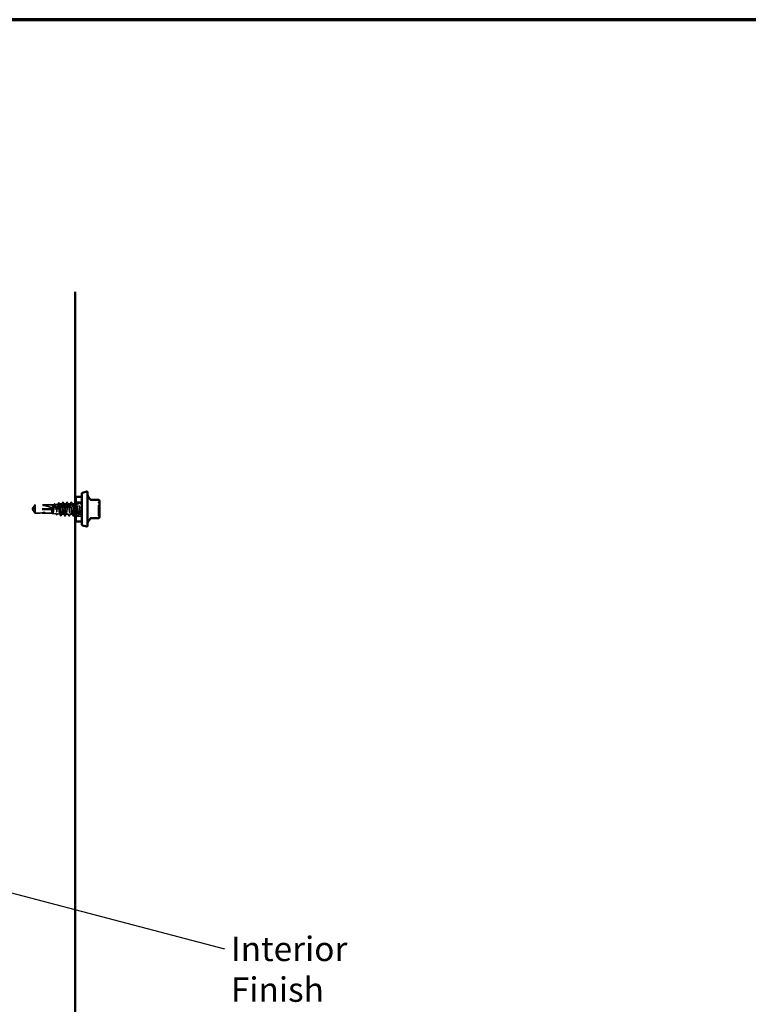
# Model space of a CAD drawing. Units: inches. Extents: x 0.6 to 33.4, y 0.6 to 21.4.
# Drawn here: x 14.8 to 22, y 11.7 to 21.4 of the extents above; entities that cross this region are included whole.
import ezdxf

# ---------------------------------------------------------------- set-up
doc = ezdxf.new("R2010")
doc.units = ezdxf.units.IN
doc.header["$LTSCALE"] = 2
doc.header["$MEASUREMENT"] = 0
doc.linetypes.add('DASHED', pattern=[0.2067, 0.1654, -0.0413])
doc.layers.get('0').update_dxf_attribs({"lineweight": 13})
for name, color, linetype, lineweight in [('Border (ANSI)', 7, 'Continuous', 70), ('Hidden (ANSI)', 7, 'DASHED', 35), ('Symbol (ANSI)', 7, 'Continuous', 25), ('Visible (ANSI)', 7, 'Continuous', 50)]:
    doc.layers.add(name, color=color, linetype=linetype, lineweight=lineweight)
doc.styles.add('Note Text (ANSI)', font='tahoma.ttf')
doc.dimstyles.new('Default (ANSI)$7', dxfattribs={"dimscale": 2, "dimtxt": 0.12, "dimasz": 0.098425, "dimexe": 0.125, "dimexo": 0.0625, "dimgap": 0.031496, "dimtad": 0, "dimtih": 1, "dimtoh": 1, "dimrnd": 1e-08, "dimzin": 4, "dimdsep": 46, "dimtxsty": 'Note Text (ANSI)', "dimcen": 0.09, "dimdle": 0.393701, "dimclrd": 256, "dimclre": 256, "dimclrt": 256, "dimadec": 0, "dimazin": 1, "dimtfac": 1, "dimtofl": 0, "dimtmove": 0, "dimatfit": 3, "dimfxl": 1, "dimtolj": 1, "dimtzin": 4, "dimlwd": -1, "dimlwe": -1, "dimarcsym": 0})

# ---------------------------------------------------------------- blocks, each defined once
blk = doc.blocks.new('Borders ATAS A Border')
at = {"layer": 'Border (ANSI)'}
blk.add_line((16.7, 10.7), (0.3, 10.7), dxfattribs=at)

msp = doc.modelspace()

# ---------------------------------------------------------------- linework, layer by layer
at = {"layer": 'Hidden (ANSI)', "ltscale": 0.041895}
for p, q in [((14.95875, 16.601301), (14.983409, 16.637858)), ((14.95875, 16.590416), (14.983409, 16.553858))]:
    msp.add_line(p, q, dxfattribs=at)
at = {"layer": 'Hidden (ANSI)', "ltscale": 0.005314}
msp.add_line((14.983409, 16.637858), (14.983409, 16.637474), dxfattribs=at)
at = {"layer": 'Hidden (ANSI)', "ltscale": 0.16339}
msp.add_line((15.155079, 16.637858), (14.983409, 16.637858), dxfattribs=at)
at = {"layer": 'Hidden (ANSI)', "ltscale": 0.054593}
msp.add_line((14.983409, 16.637474), (14.983409, 16.598716), dxfattribs=at)
at = {"layer": 'Hidden (ANSI)', "ltscale": 0.015647}
msp.add_line((15.155079, 16.637858), (15.171511, 16.639699), dxfattribs=at)
at = {"layer": 'Hidden (ANSI)', "ltscale": 0.117612}
msp.add_line((15.155079, 16.637858), (15.155079, 16.554685), dxfattribs=at)
at = {"layer": 'Hidden (ANSI)', "ltscale": 0.02841}
msp.add_line((15.178641, 16.640497), (15.208391, 16.643829), dxfattribs=at)
at = {"layer": 'Hidden (ANSI)', "ltscale": 0.0033}
msp.add_line((15.22296, 16.645461), (15.226508, 16.645858), dxfattribs=at)
at = {"layer": 'Hidden (ANSI)', "ltscale": 0.023848}
msp.add_line((15.226508, 16.645858), (15.226508, 16.639667), dxfattribs=at)
at = {"layer": 'Hidden (ANSI)', "ltscale": 0.019336}
msp.add_line((15.246916, 16.645858), (15.226508, 16.645858), dxfattribs=at)
at = {"layer": 'Hidden (ANSI)', "ltscale": 0.122926}
msp.add_line((15.226508, 16.639667), (15.226508, 16.545934), dxfattribs=at)
at = {"layer": 'Hidden (ANSI)', "ltscale": 0.019724}
for p, q in [((15.287732, 16.645858), (15.266916, 16.645858)), ((15.328549, 16.645858), (15.307732, 16.645858)), ((15.369365, 16.645858), (15.348549, 16.645858)), ((15.410181, 16.645858), (15.389365, 16.645858)), ((15.30814, 16.545858), (15.287324, 16.545858)), ((15.348957, 16.545858), (15.32814, 16.545858)), ((15.430589, 16.545858), (15.409773, 16.545858))]:
    msp.add_line(p, q, dxfattribs=at)
at = {"layer": 'Hidden (ANSI)', "ltscale": 0.05432}
for p, q in [((15.440793, 16.664716), (15.383651, 16.664716)), ((15.440793, 16.527001), (15.383651, 16.527001))]:
    msp.add_line(p, q, dxfattribs=at)
at = {"layer": 'Hidden (ANSI)', "ltscale": 0.010007}
msp.add_line((15.440793, 16.645858), (15.430181, 16.645858), dxfattribs=at)
at = {"layer": 'Hidden (ANSI)', "ltscale": 0.003182}
for q in [(14.957006, 16.598716), (14.957006, 16.593001)]:
    msp.add_line((14.955079, 16.595858), q, dxfattribs=at)
at = {"layer": 'Hidden (ANSI)', "ltscale": 0.000406978}
for p, q in [((14.957784, 16.598716), (14.957784, 16.599248)), ((14.957784, 16.593001), (14.957784, 16.592469))]:
    msp.add_line(p, q, dxfattribs=at)
at = {"layer": 'Hidden (ANSI)', "ltscale": 0.002294}
msp.add_line((14.960041, 16.593001), (14.958106, 16.593001), dxfattribs=at)
at = {"layer": 'Hidden (ANSI)', "ltscale": 0.187092}
msp.add_line((15.152222, 16.593001), (14.960041, 16.593001), dxfattribs=at)
at = {"layer": 'Hidden (ANSI)', "ltscale": 0.065453}
msp.add_line((14.983409, 16.598716), (14.983409, 16.553858), dxfattribs=at)
at = {"layer": 'Hidden (ANSI)', "ltscale": 0.160669}
msp.add_line((15.152222, 16.598716), (14.983409, 16.598716), dxfattribs=at)
at = {"layer": 'Hidden (ANSI)', "ltscale": 0.161589}
msp.add_line((15.153188, 16.553858), (14.983409, 16.553858), dxfattribs=at)
at = {"layer": 'Hidden (ANSI)', "ltscale": 0.031975}
msp.add_line((15.156481, 16.553701), (15.189951, 16.549953), dxfattribs=at)
at = {"layer": 'Hidden (ANSI)', "ltscale": 0.024535}
msp.add_line((15.2008, 16.548738), (15.226508, 16.545858), dxfattribs=at)
at = {"layer": 'Hidden (ANSI)', "ltscale": 0.00252}
msp.add_line((15.226508, 16.545934), (15.226508, 16.545858), dxfattribs=at)
at = {"layer": 'Hidden (ANSI)', "ltscale": 0.000189677}
msp.add_line((15.226812, 16.545858), (15.226508, 16.545858), dxfattribs=at)
at = {"layer": 'Hidden (ANSI)', "ltscale": 0.020014}
msp.add_line((15.267324, 16.545858), (15.246204, 16.545858), dxfattribs=at)
at = {"layer": 'Hidden (ANSI)', "color": 5, "ltscale": 0.017314, "true_color": 0x0000ff}
for p, q in [((15.377936, 16.610144), (15.359651, 16.610144)), ((15.377936, 16.581573), (15.359651, 16.581573))]:
    msp.add_line(p, q, dxfattribs=at)
at = {"layer": 'Hidden (ANSI)', "ltscale": 0.008452}
msp.add_line((15.377936, 16.545858), (15.368957, 16.545858), dxfattribs=at)
at = {"layer": 'Hidden (ANSI)', "ltscale": 0.005731}
msp.add_line((15.389773, 16.545858), (15.383651, 16.545858), dxfattribs=at)
at = {"layer": 'Hidden (ANSI)', "ltscale": 0.010775}
for centre, start, end in [((15.614508, 16.656061), 116.3878, 180), ((15.605365, 16.674489), 296.3878, 0), ((15.614508, 16.535656), 180, 243.6122), ((15.605365, 16.517228), 0, 63.6122)]:
    msp.add_arc(centre, 0.010286, start, end, dxfattribs=at)
at = {"layer": 'Hidden (ANSI)', "ltscale": 0.172407}
for major_axis, start_param, end_param in [((-0.195669, 0), 3.20967244, 4.57704319), ((0.195669, 0), 4.84773477, 6.21510552)]:
    msp.add_ellipse((14.957006, 16.595858), major_axis=major_axis, ratio=0.21464825, start_param=start_param, end_param=end_param, dxfattribs=at)
at = {"layer": 'Hidden (ANSI)', "ltscale": 0.001088}
msp.add_ellipse((15.238549, 16.531187), major_axis=(-0.000571, 0), ratio=0.95105652, start_param=0.47934392, end_param=2.66224874, dxfattribs=at)
at = {"layer": 'Hidden (ANSI)', "ltscale": 0.039708}
for points, weights in [([(14.960041, 16.603186), (14.96354, 16.608326), (14.983409, 16.637474)], [1, 1.40098609712, 1]), ([(14.960041, 16.588531), (14.96354, 16.58339), (14.983409, 16.554243)], [1, 1.40098609816, 1])]:
    msp.add_rational_spline(points, weights, degree=2, dxfattribs=at)
at = {"layer": 'Hidden (ANSI)', "ltscale": 0.448782}
msp.add_open_spline([(15.155079, 16.554685), (15.156014, 16.553484), (15.156936, 16.553375), (15.158798, 16.555346), (15.15972, 16.557421), (15.161581, 16.563513), (15.162503, 16.567482), (15.164364, 16.57681), (15.165286, 16.582084), (15.167147, 16.593247), (15.168068, 16.599028), (15.169929, 16.610323), (15.17085, 16.615723), (15.17271, 16.625404), (15.173631, 16.629582), (15.175491, 16.636129), (15.176412, 16.638421), (15.178272, 16.640779), (15.179192, 16.640805), (15.181052, 16.638552), (15.181972, 16.636278), (15.183831, 16.629699), (15.184752, 16.625446), (15.186611, 16.615501), (15.187531, 16.609898), (15.189389, 16.598077), (15.190309, 16.591972), (15.192168, 16.580076), (15.193088, 16.574404), (15.194946, 16.564267), (15.195865, 16.559909), (15.197723, 16.553118), (15.198643, 16.550764), (15.2005, 16.548409), (15.20142, 16.548447), (15.203277, 16.55095), (15.204196, 16.553404), (15.206053, 16.56044), (15.206972, 16.564964), (15.208829, 16.575507), (15.209748, 16.581431), (15.211604, 16.593902), (15.212524, 16.60033), (15.21438, 16.612833), (15.215299, 16.618782), (15.217154, 16.629394), (15.218073, 16.633943), (15.219929, 16.641007), (15.220848, 16.643439), (15.222566, 16.645648), (15.223351, 16.645738), (15.224933, 16.644056), (15.225719, 16.642286), (15.226508, 16.639667)], degree=3, knots=[0, 0, 0, 0, 0.07524523, 0.07524523, 0.15100513, 0.15100513, 0.22727974, 0.22727974, 0.30406912, 0.30406912, 0.38137328, 0.38137328, 0.45919227, 0.45919227, 0.53752613, 0.53752613, 0.61637487, 0.61637487, 0.69573855, 0.69573855, 0.77561717, 0.77561717, 0.85601078, 0.85601078, 0.93691939, 0.93691939, 1.01834303, 1.01834303, 1.10028171, 1.10028171, 1.18273547, 1.18273547, 1.26570432, 1.26570432, 1.34918826, 1.34918826, 1.43318734, 1.43318734, 1.51770154, 1.51770154, 1.6027309, 1.6027309, 1.68827542, 1.68827542, 1.77433511, 1.77433511, 1.86090998, 1.86090998, 1.94800004, 1.94800004, 2.0226764, 2.0226764, 2.09773783, 2.09773783, 2.09773783, 2.09773783], dxfattribs=at)
at = {"layer": 'Hidden (ANSI)', "ltscale": 0.537398}
msp.add_open_spline([(15.226508, 16.545934), (15.22574, 16.54638), (15.224978, 16.5481), (15.223439, 16.553894), (15.222677, 16.557899), (15.221138, 16.567669), (15.220376, 16.57333), (15.218837, 16.585559), (15.218074, 16.592004), (15.216535, 16.604819), (15.215773, 16.611066), (15.214233, 16.622525), (15.213471, 16.627632), (15.211931, 16.636017), (15.211169, 16.639223), (15.209629, 16.643298), (15.208867, 16.644139), (15.207327, 16.643333), (15.206565, 16.641707), (15.205025, 16.636193), (15.204262, 16.632371), (15.202722, 16.623032), (15.201959, 16.617615), (15.200419, 16.605905), (15.199657, 16.599729), (15.198116, 16.587444), (15.197354, 16.581452), (15.195813, 16.570456), (15.19505, 16.565553), (15.19351, 16.557496), (15.192747, 16.554411), (15.191206, 16.550481), (15.190443, 16.549662), (15.188902, 16.550409), (15.188139, 16.551955), (15.186599, 16.557214), (15.185835, 16.560865), (15.184294, 16.569791), (15.183531, 16.574971), (15.18199, 16.586172), (15.181227, 16.59208), (15.179685, 16.603834), (15.178922, 16.609566), (15.177381, 16.620087), (15.176617, 16.624778), (15.175076, 16.632486), (15.174312, 16.635437), (15.17277, 16.639195), (15.172007, 16.639978), (15.170465, 16.639262), (15.169701, 16.637783), (15.168159, 16.632753), (15.167396, 16.629262), (15.165853, 16.62073), (15.16509, 16.615779), (15.163547, 16.605079), (15.162783, 16.599437), (15.161241, 16.588216), (15.160477, 16.582746), (15.158934, 16.572713), (15.15817, 16.568242), (15.156624, 16.560889), (15.155856, 16.558077), (15.155079, 16.556293)], degree=3, knots=[0, 0, 0, 0, 0.08779561, 0.08779561, 0.17515939, 0.17515939, 0.26209135, 0.26209135, 0.34859145, 0.34859145, 0.43465969, 0.43465969, 0.52029607, 0.52029607, 0.60550056, 0.60550056, 0.69027315, 0.69027315, 0.77461384, 0.77461384, 0.85852262, 0.85852262, 0.94199947, 0.94199947, 1.02504439, 1.02504439, 1.10765736, 1.10765736, 1.18983838, 1.18983838, 1.27158744, 1.27158744, 1.35290453, 1.35290453, 1.43378964, 1.43378964, 1.51424277, 1.51424277, 1.59426391, 1.59426391, 1.67385305, 1.67385305, 1.75301019, 1.75301019, 1.83173533, 1.83173533, 1.91002846, 1.91002846, 1.98788957, 1.98788957, 2.06531866, 2.06531866, 2.14231574, 2.14231574, 2.21888079, 2.21888079, 2.29501382, 2.29501382, 2.37071483, 2.37071483, 2.44598381, 2.44598381, 2.52114888, 2.52114888, 2.52114888, 2.52114888], dxfattribs=at)
at = {"layer": 'Hidden (ANSI)', "ltscale": 0.006577}
msp.add_open_spline([(15.170109, 16.638302), (15.171212, 16.640363), (15.172311, 16.642425), (15.173408, 16.644489)], degree=3, dxfattribs=at)
at = {"layer": 'Hidden (ANSI)', "ltscale": 0.023611}
msp.add_open_spline([(15.173408, 16.644489), (15.173817, 16.645259), (15.174232, 16.645817), (15.175754, 16.646664), (15.176863, 16.645912), (15.177585, 16.644575)], degree=3, knots=[0, 0, 0, 0, 0.03957719, 0.03957719, 0.110240602, 0.110240602, 0.110240602, 0.110240602], dxfattribs=at)
at = {"layer": 'Hidden (ANSI)', "ltscale": 0.006368}
msp.add_open_spline([(15.177585, 16.644575), (15.178661, 16.642583), (15.179741, 16.640594), (15.180825, 16.638607)], degree=3, dxfattribs=at)
at = {"layer": 'Hidden (ANSI)', "ltscale": 0.014903}
msp.add_open_spline([(15.207106, 16.642545), (15.209575, 16.64718), (15.21203, 16.651822), (15.21448, 16.656467)], degree=3, dxfattribs=at)
at = {"layer": 'Hidden (ANSI)', "ltscale": 0.023687}
msp.add_open_spline([(15.21448, 16.656467), (15.214904, 16.657269), (15.215349, 16.657849), (15.216874, 16.65817), (15.217563, 16.657481), (15.21808, 16.656514)], degree=3, knots=[0, 0, 0, 0, 0.049729455, 0.049729455, 0.110773179, 0.110773179, 0.110773179, 0.110773179], dxfattribs=at)
at = {"layer": 'Hidden (ANSI)', "ltscale": 0.013715}
msp.add_open_spline([(15.21808, 16.656514), (15.220355, 16.652248), (15.222639, 16.647986), (15.22494, 16.643734)], degree=3, dxfattribs=at)
at = {"layer": 'Hidden (ANSI)', "ltscale": 0.142064}
msp.add_open_spline([(15.226508, 16.639667), (15.227491, 16.636494), (15.228464, 16.632213), (15.23043, 16.621926), (15.231403, 16.616022), (15.233368, 16.603369), (15.234342, 16.596745), (15.236307, 16.583663), (15.237281, 16.577333), (15.239246, 16.565823), (15.24022, 16.560755), (15.242185, 16.552579), (15.243159, 16.54955), (15.244877, 16.54641), (15.245609, 16.545774), (15.247081, 16.545961), (15.247813, 16.546782), (15.248549, 16.548306)], degree=3, knots=[0, 0, 0, 0, 0.088761848, 0.088761848, 0.177523696, 0.177523696, 0.266285544, 0.266285544, 0.355047392, 0.355047392, 0.443809241, 0.443809241, 0.532571089, 0.532571089, 0.59902856, 0.59902856, 0.66548603, 0.66548603, 0.66548603, 0.66548603], dxfattribs=at)
at = {"layer": 'Hidden (ANSI)', "ltscale": 0.932876}
msp.add_open_spline([(15.377936, 16.608228), (15.376539, 16.618622), (15.375142, 16.628202), (15.373745, 16.634916), (15.371262, 16.646849), (15.368779, 16.649079), (15.366295, 16.64038), (15.363812, 16.631681), (15.361329, 16.612525), (15.358846, 16.593434), (15.356362, 16.574343), (15.353879, 16.556351), (15.351396, 16.549342), (15.348913, 16.542333), (15.346429, 16.546686), (15.343946, 16.560009), (15.341463, 16.573333), (15.33898, 16.594907), (15.336496, 16.612879), (15.334013, 16.630851), (15.33153, 16.644248), (15.329046, 16.645712), (15.326563, 16.647175), (15.32408, 16.636625), (15.321597, 16.619857), (15.319113, 16.603089), (15.31663, 16.581011), (15.314147, 16.565751), (15.311664, 16.550491), (15.30918, 16.542876), (15.306697, 16.547088), (15.304214, 16.5513), (15.301731, 16.567111), (15.299247, 16.585837), (15.296764, 16.604562), (15.294281, 16.625188), (15.291797, 16.636384), (15.289314, 16.647579), (15.286831, 16.648738), (15.284348, 16.639224), (15.281864, 16.62971), (15.279381, 16.610038), (15.276898, 16.591014), (15.274415, 16.571991), (15.271931, 16.554646), (15.269448, 16.548507), (15.266965, 16.542369), (15.264482, 16.547769), (15.261998, 16.561742), (15.259515, 16.575715), (15.257032, 16.597503), (15.254548, 16.615139), (15.252065, 16.632774), (15.249582, 16.645301), (15.247099, 16.645839), (15.244615, 16.646376), (15.242132, 16.634895), (15.239649, 16.617702), (15.237166, 16.600509), (15.234682, 16.578535), (15.232199, 16.563851), (15.230982, 16.556656), (15.229765, 16.5512), (15.228549, 16.548306)], degree=3, knots=[9.67610537, 9.67610537, 9.67610537, 9.67610537, 10.32127076, 10.32127076, 10.32127076, 11.46807863, 11.46807863, 11.46807863, 12.61488649, 12.61488649, 12.61488649, 13.76169435, 13.76169435, 13.76169435, 14.90850221, 14.90850221, 14.90850221, 16.05531008, 16.05531008, 16.05531008, 17.20211794, 17.20211794, 17.20211794, 18.3489258, 18.3489258, 18.3489258, 19.49573366, 19.49573366, 19.49573366, 20.64254153, 20.64254153, 20.64254153, 21.78934939, 21.78934939, 21.78934939, 22.93615725, 22.93615725, 22.93615725, 24.08296511, 24.08296511, 24.08296511, 25.22977298, 25.22977298, 25.22977298, 26.37658084, 26.37658084, 26.37658084, 27.5233887, 27.5233887, 27.5233887, 28.67019656, 28.67019656, 28.67019656, 29.81700443, 29.81700443, 29.81700443, 30.96381229, 30.96381229, 30.96381229, 32.11062015, 32.11062015, 32.11062015, 32.6725636, 32.6725636, 32.6725636, 32.6725636], dxfattribs=at)
at = {"layer": 'Hidden (ANSI)', "ltscale": 0.020004}
for points in [[(15.245325, 16.644366), (15.248648, 16.650568), (15.251945, 16.656784), (15.255233, 16.663006)], [(15.258599, 16.663006), (15.261887, 16.656784), (15.265184, 16.650568), (15.268507, 16.644366)], [(15.286141, 16.644366), (15.289464, 16.650568), (15.292761, 16.656784), (15.296049, 16.663006)], [(15.299416, 16.663006), (15.302703, 16.656784), (15.306001, 16.650568), (15.309323, 16.644366)], [(15.326957, 16.644366), (15.33028, 16.650568), (15.333578, 16.656784), (15.336865, 16.663006)], [(15.340232, 16.663006), (15.343519, 16.656784), (15.346817, 16.650568), (15.35014, 16.644366)], [(15.367774, 16.644366), (15.371097, 16.650568), (15.374394, 16.656784), (15.377682, 16.663006)], [(15.40859, 16.644366), (15.411913, 16.650568), (15.41521, 16.656784), (15.418498, 16.663006)], [(15.421865, 16.663006), (15.425152, 16.656784), (15.428449, 16.650568), (15.431772, 16.644366)], [(15.275641, 16.528711), (15.272353, 16.534932), (15.269056, 16.541149), (15.265733, 16.547351)], [(15.288915, 16.547351), (15.285592, 16.541149), (15.282295, 16.534932), (15.279007, 16.528711)], [(15.316457, 16.528711), (15.31317, 16.534932), (15.309872, 16.541149), (15.306549, 16.547351)], [(15.329732, 16.547351), (15.326409, 16.541149), (15.323111, 16.534932), (15.319824, 16.528711)], [(15.357273, 16.528711), (15.353986, 16.534932), (15.350688, 16.541149), (15.347366, 16.547351)], [(15.370548, 16.547351), (15.367225, 16.541149), (15.363928, 16.534932), (15.36064, 16.528711)], [(15.39809, 16.528711), (15.394802, 16.534932), (15.391505, 16.541149), (15.388182, 16.547351)], [(15.411364, 16.547351), (15.408041, 16.541149), (15.404744, 16.534932), (15.401456, 16.528711)], [(15.438906, 16.528711), (15.435619, 16.534932), (15.432321, 16.541149), (15.428998, 16.547351)]]:
    msp.add_open_spline(points, degree=3, dxfattribs=at)
at = {"layer": 'Hidden (ANSI)', "ltscale": 1.200485}
msp.add_open_spline([(15.248549, 16.548306), (15.251032, 16.554212), (15.253515, 16.57138), (15.255998, 16.590378), (15.258482, 16.609376), (15.260965, 16.629177), (15.263448, 16.638902), (15.265931, 16.648627), (15.268415, 16.647751), (15.270898, 16.636755), (15.273381, 16.625759), (15.275865, 16.605238), (15.278348, 16.586465), (15.280831, 16.567691), (15.283314, 16.551683), (15.285798, 16.547233), (15.288281, 16.542782), (15.290764, 16.550132), (15.293247, 16.565243), (15.295731, 16.580355), (15.298214, 16.60241), (15.300697, 16.619294), (15.30318, 16.636178), (15.305664, 16.646976), (15.308147, 16.645757), (15.31063, 16.644537), (15.313114, 16.631366), (15.315597, 16.613479), (15.31808, 16.595592), (15.320563, 16.573957), (15.323047, 16.560458), (15.32553, 16.54696), (15.328013, 16.54233), (15.330496, 16.549111), (15.33298, 16.555892), (15.335463, 16.573717), (15.337946, 16.592795), (15.340429, 16.611872), (15.342913, 16.631169), (15.345396, 16.640085), (15.347879, 16.649001), (15.350363, 16.647053), (15.352846, 16.635312), (15.355329, 16.62357), (15.357812, 16.602671), (15.360296, 16.584094), (15.362779, 16.565517), (15.365262, 16.550269), (15.367745, 16.546725), (15.370229, 16.543182), (15.372712, 16.551535), (15.375195, 16.567196), (15.377678, 16.582858), (15.380162, 16.604979), (15.382645, 16.621408), (15.385128, 16.637838), (15.387612, 16.647686), (15.390095, 16.645543), (15.392578, 16.6434), (15.395061, 16.629382), (15.397545, 16.611189), (15.400028, 16.592996), (15.402511, 16.571614), (15.404994, 16.558788), (15.407478, 16.545962), (15.409961, 16.542386), (15.412444, 16.550026), (15.414927, 16.557666), (15.417411, 16.576107), (15.419894, 16.595219), (15.422377, 16.61433), (15.424861, 16.633079), (15.427344, 16.641164), (15.429827, 16.64925), (15.43231, 16.646235), (15.434794, 16.633776), (15.436794, 16.623742), (15.438794, 16.608082), (15.440793, 16.592719)], degree=3, knots=[-32.6725636, -32.6725636, -32.6725636, -32.6725636, -31.52575573, -31.52575573, -31.52575573, -30.37894787, -30.37894787, -30.37894787, -29.23214001, -29.23214001, -29.23214001, -28.08533215, -28.08533215, -28.08533215, -26.93852428, -26.93852428, -26.93852428, -25.79171642, -25.79171642, -25.79171642, -24.64490856, -24.64490856, -24.64490856, -23.4981007, -23.4981007, -23.4981007, -22.35129283, -22.35129283, -22.35129283, -21.20448497, -21.20448497, -21.20448497, -20.05767711, -20.05767711, -20.05767711, -18.91086925, -18.91086925, -18.91086925, -17.76406138, -17.76406138, -17.76406138, -16.61725352, -16.61725352, -16.61725352, -15.47044566, -15.47044566, -15.47044566, -14.3236378, -14.3236378, -14.3236378, -13.17682993, -13.17682993, -13.17682993, -12.03002207, -12.03002207, -12.03002207, -10.88321421, -10.88321421, -10.88321421, -9.73640635, -9.73640635, -9.73640635, -8.58959848, -8.58959848, -8.58959848, -7.44279062, -7.44279062, -7.44279062, -6.29598276, -6.29598276, -6.29598276, -5.1491749, -5.1491749, -5.1491749, -4.00236703, -4.00236703, -4.00236703, -3.0787608, -3.0787608, -3.0787608, -3.0787608], dxfattribs=at)
at = {"layer": 'Hidden (ANSI)', "ltscale": 0.023734}
for points in [[(15.255233, 16.663006), (15.255654, 16.663803), (15.256134, 16.664397), (15.257629, 16.664462), (15.258159, 16.66384), (15.258599, 16.663006)], [(15.296049, 16.663006), (15.29647, 16.663803), (15.296951, 16.664397), (15.298445, 16.664462), (15.298975, 16.66384), (15.299416, 16.663006)], [(15.336865, 16.663006), (15.337286, 16.663803), (15.337767, 16.664397), (15.339262, 16.664462), (15.339791, 16.66384), (15.340232, 16.663006)], [(15.418498, 16.663006), (15.418919, 16.663803), (15.4194, 16.664397), (15.420894, 16.664462), (15.421424, 16.66384), (15.421865, 16.663006)], [(15.279007, 16.528711), (15.278586, 16.527914), (15.278106, 16.52732), (15.276611, 16.527255), (15.276081, 16.527877), (15.275641, 16.528711)], [(15.319824, 16.528711), (15.319403, 16.527914), (15.318922, 16.52732), (15.317427, 16.527255), (15.316898, 16.527877), (15.316457, 16.528711)], [(15.36064, 16.528711), (15.360219, 16.527914), (15.359738, 16.52732), (15.358244, 16.527255), (15.357714, 16.527877), (15.357273, 16.528711)], [(15.401456, 16.528711), (15.401035, 16.527914), (15.400555, 16.52732), (15.39906, 16.527255), (15.39853, 16.527877), (15.39809, 16.528711)]]:
    msp.add_open_spline(points, degree=3, knots=[0, 0, 0, 0, 0.054259337, 0.054259337, 0.111032821, 0.111032821, 0.111032821, 0.111032821], dxfattribs=at)
at = {"layer": 'Hidden (ANSI)', "ltscale": 0.002172}
msp.add_open_spline([(15.377682, 16.663006), (15.377764, 16.663161), (15.377848, 16.663309), (15.377936, 16.663447)], degree=3, dxfattribs=at)
at = {"layer": 'Hidden (ANSI)', "ltscale": 0.014704}
msp.add_open_spline([(15.383651, 16.658087), (15.386076, 16.653508), (15.388509, 16.648933), (15.390956, 16.644366)], degree=3, dxfattribs=at)
at = {"layer": 'Hidden (ANSI)', "ltscale": 0.421347}
msp.add_open_spline([(15.440793, 16.595858), (15.43831, 16.576745), (15.435827, 16.558149), (15.433344, 16.550286), (15.43086, 16.542422), (15.428377, 16.545718), (15.425894, 16.558361), (15.423411, 16.571005), (15.420927, 16.592312), (15.418444, 16.610579), (15.415961, 16.628845), (15.413478, 16.643081), (15.410994, 16.645467), (15.408511, 16.647853), (15.406028, 16.63826), (15.403544, 16.621956), (15.401061, 16.605653), (15.398578, 16.583523), (15.396095, 16.567723), (15.393611, 16.551923), (15.391128, 16.543308), (15.388645, 16.546611), (15.38698, 16.548825), (15.385315, 16.556315), (15.383651, 16.566591)], degree=3, knots=[0, 0, 0, 0, 1.14680786, 1.14680786, 1.14680786, 2.29361573, 2.29361573, 2.29361573, 3.44042359, 3.44042359, 3.44042359, 4.58723145, 4.58723145, 4.58723145, 5.73403931, 5.73403931, 5.73403931, 6.88084718, 6.88084718, 6.88084718, 8.02765504, 8.02765504, 8.02765504, 8.79645943, 8.79645943, 8.79645943, 8.79645943], dxfattribs=at)
at = {"layer": 'Hidden (ANSI)', "ltscale": 0.180058}
msp.add_open_spline([(15.604222, 16.535656), (15.604222, 16.535649), (15.604222, 16.537489), (15.604222, 16.545232), (15.604222, 16.552054), (15.604222, 16.568278), (15.604222, 16.57731), (15.604222, 16.595618), (15.604222, 16.60472), (15.604222, 16.621173), (15.604222, 16.628541), (15.604222, 16.640341), (15.604222, 16.644999), (15.604222, 16.651551), (15.604222, 16.65371), (15.604222, 16.655682), (15.604222, 16.656061), (15.604222, 16.656061)], degree=3, knots=[-0.835643919, -0.835643919, -0.835643919, -0.835643919, -0.722878502, -0.722878502, -0.584353665, -0.584353665, -0.458066758, -0.458066758, -0.339670284, -0.339670284, -0.230604466, -0.230604466, -0.134623464, -0.134623464, -0.051778256, -0.051778256, 0, 0, 0, 0], dxfattribs=at)
at = {"layer": 'Hidden (ANSI)', "ltscale": 0.047235}
msp.add_rational_spline([(14.983409, 16.598716), (14.968701, 16.598716), (14.960378, 16.598716), (14.957078, 16.598716), (14.957006, 16.598716), (14.957006, 16.598716)], [1, 1.94592589218, 4.18692091141, 7.70579477054, 7.85, 7.85], degree=2, knots=[0, 0, 0, 0.030400402, 0.083560663, 0.212677211, 0.220147007, 0.220147007, 0.220147007], dxfattribs=at)
at = {"layer": 'Hidden (ANSI)', "ltscale": 0.003392}
msp.add_open_spline([(14.957006, 16.593001), (14.957006, 16.593001), (14.957007, 16.593001), (14.957021, 16.593001), (14.957094, 16.593001), (14.957264, 16.593001), (14.957524, 16.593001), (14.957872, 16.593001), (14.958106, 16.593001)], degree=3, knots=[-0.111035903, -0.111035903, -0.111035903, -0.111035903, -0.110394512, -0.096595198, -0.06899657, -0.055197256, -0.027598628, 0, 0, 0, 0], dxfattribs=at)
at = {"layer": 'Hidden (ANSI)', "ltscale": 0.006623}
for points in [[(14.958106, 16.598716), (14.958102, 16.598716), (14.958099, 16.598716), (14.957989, 16.59872), (14.957909, 16.598794), (14.957792, 16.599014), (14.957769, 16.599196), (14.957815, 16.599589), (14.957883, 16.5998), (14.958184, 16.600472), (14.958557, 16.601021), (14.959316, 16.602129), (14.959687, 16.602666), (14.960041, 16.603186)], [(14.958106, 16.593001), (14.958102, 16.593001), (14.958099, 16.593001), (14.957989, 16.592997), (14.957909, 16.592923), (14.957792, 16.592703), (14.957769, 16.592521), (14.957815, 16.592128), (14.957883, 16.591917), (14.958184, 16.591245), (14.958557, 16.590696), (14.959316, 16.589588), (14.959687, 16.589051), (14.960041, 16.588531)]]:
    msp.add_open_spline(points, degree=3, knots=[0.0029227102, 0.0029227102, 0.0029227102, 0.0029227102, 0.0030262314, 0.0030262314, 0.0060524629, 0.0060524629, 0.0103930024, 0.0103930024, 0.0147335419, 0.0147335419, 0.0247101265, 0.0247101265, 0.0329404564, 0.0329404564, 0.0329404564, 0.0329404564], dxfattribs=at)
at = {"layer": 'Hidden (ANSI)', "ltscale": 0.013373}
msp.add_open_spline([(15.14645, 16.581384), (15.146168, 16.583392), (15.145973, 16.585086), (15.145828, 16.586802), (15.145802, 16.587273), (15.145803, 16.587713), (15.145807, 16.587852), (15.14583, 16.58799), (15.14584, 16.588024), (15.145855, 16.58805), (15.14586, 16.588056), (15.145868, 16.588063), (15.145871, 16.588065), (15.145878, 16.588068), (15.145881, 16.588068), (15.145888, 16.588068), (15.145892, 16.588067), (15.145901, 16.588063), (15.145906, 16.588059), (15.14592, 16.588047), (15.14593, 16.588035), (15.145965, 16.587985), (15.145991, 16.587927), (15.146111, 16.587637), (15.146237, 16.587194), (15.146664, 16.585451), (15.147044, 16.583602), (15.147464, 16.581384)], degree=3, knots=[0, 0, 0, 0, 0.028781439, 0.028781439, 0.04309826, 0.04309826, 0.048202772, 0.048202772, 0.050350598, 0.050350598, 0.050927364, 0.050927364, 0.051275363, 0.051275363, 0.051563851, 0.051563851, 0.051878315, 0.051878315, 0.052386646, 0.052386646, 0.053521896, 0.053521896, 0.057125066, 0.057125066, 0.073735236, 0.073735236, 0.108127946, 0.108127946, 0.108127946, 0.108127946], dxfattribs=at)
at = {"layer": 'Hidden (ANSI)', "ltscale": 0.06288}
msp.add_open_spline([(15.155079, 16.556293), (15.154353, 16.554442), (15.153634, 16.553633), (15.152182, 16.554192), (15.151463, 16.555554), (15.15002, 16.560257), (15.14931, 16.563527), (15.147876, 16.571573), (15.147166, 16.576272), (15.14645, 16.581384)], degree=3, knots=[0, 0, 0, 0, 0.074196796, 0.074196796, 0.148393591, 0.148393591, 0.221636975, 0.221636975, 0.294880358, 0.294880358, 0.294880358, 0.294880358], dxfattribs=at)
at = {"layer": 'Hidden (ANSI)', "ltscale": 0.041348}
msp.add_open_spline([(15.147464, 16.581384), (15.148451, 16.576169), (15.149429, 16.571385), (15.151195, 16.564096), (15.151969, 16.561368), (15.153526, 16.557082), (15.1543, 16.55555), (15.155079, 16.554685)], degree=3, knots=[0, 0, 0, 0, 0.075240333, 0.075240333, 0.134589121, 0.134589121, 0.19393791, 0.19393791, 0.19393791, 0.19393791], dxfattribs=at)
at = {"layer": 'Hidden (ANSI)', "ltscale": 0.001927}
msp.add_open_spline([(15.152822, 16.553267), (15.152487, 16.553893), (15.152152, 16.554518), (15.151817, 16.555143)], degree=3, dxfattribs=at)
at = {"layer": 'Hidden (ANSI)', "ltscale": 0.023558}
msp.add_open_spline([(15.157395, 16.553147), (15.156986, 16.552398), (15.156567, 16.551844), (15.155511, 16.551181), (15.154814, 16.551173), (15.153714, 16.551837), (15.153265, 16.552438), (15.152822, 16.553267)], degree=3, knots=[0, 0, 0, 0, 0.035731497, 0.035731497, 0.072082252, 0.072082252, 0.110239424, 0.110239424, 0.110239424, 0.110239424], dxfattribs=at)
at = {"layer": 'Hidden (ANSI)', "ltscale": 0.002655}
msp.add_open_spline([(15.158783, 16.555684), (15.15832, 16.554839), (15.157857, 16.553993), (15.157395, 16.553147)], degree=3, dxfattribs=at)
at = {"layer": 'Hidden (ANSI)', "ltscale": 0.010755}
msp.add_open_spline([(15.193957, 16.541226), (15.19218, 16.544584), (15.190399, 16.547939), (15.18861, 16.551291)], degree=3, dxfattribs=at)
at = {"layer": 'Hidden (ANSI)', "ltscale": 0.023658}
msp.add_open_spline([(15.197817, 16.541163), (15.197396, 16.540378), (15.196957, 16.539812), (15.195395, 16.539319), (15.194565, 16.540078), (15.193957, 16.541226)], degree=3, knots=[0, 0, 0, 0, 0.045517401, 0.045517401, 0.110572144, 0.110572144, 0.110572144, 0.110572144], dxfattribs=at)
at = {"layer": 'Hidden (ANSI)', "ltscale": 0.010052}
msp.add_open_spline([(15.202877, 16.550543), (15.201182, 16.547421), (15.199496, 16.544294), (15.197817, 16.541163)], degree=3, dxfattribs=at)
at = {"layer": 'Hidden (ANSI)', "ltscale": 0.019031}
msp.add_open_spline([(15.234984, 16.529296), (15.231866, 16.535221), (15.228741, 16.541144), (15.225598, 16.547056)], degree=3, dxfattribs=at)
at = {"layer": 'Hidden (ANSI)', "ltscale": 0.017587}
msp.add_open_spline([(15.228549, 16.548306), (15.227866, 16.546399), (15.22719, 16.545595), (15.226508, 16.545934)], degree=3, dxfattribs=at)
at = {"layer": 'Hidden (ANSI)', "ltscale": 0.023709}
msp.add_open_spline([(15.238366, 16.529259), (15.237943, 16.528464), (15.237454, 16.527869), (15.235954, 16.527824), (15.235428, 16.528451), (15.234984, 16.529296)], degree=3, knots=[0, 0, 0, 0, 0.05418698, 0.05418698, 0.110914507, 0.110914507, 0.110914507, 0.110914507], dxfattribs=at)
at = {"layer": 'Hidden (ANSI)', "ltscale": 0.019931}
msp.add_open_spline([(15.248291, 16.547801), (15.244957, 16.541635), (15.241655, 16.53545), (15.238366, 16.529259)], degree=3, dxfattribs=at)
at = {"layer": 'Hidden (ANSI)', "ltscale": 0.012904}
msp.add_open_spline([(15.440793, 16.527305), (15.440077, 16.527181), (15.439487, 16.52772), (15.439005, 16.52853), (15.438955, 16.528618), (15.438906, 16.528711)], degree=3, knots=[0, 0, 0, 0, 0.0542733461, 0.0542733461, 0.0605842899, 0.0605842899, 0.0605842899, 0.0605842899], dxfattribs=at)
at = {"layer": 'Visible (ANSI)', "color": 5, "true_color": 0x0000ff}
msp.add_line((15.377936, 18.728463), (15.377936, 4.310144), dxfattribs=at)
at = {"layer": 'Visible (ANSI)'}
for p, q in [((15.440793, 16.744939), (15.440793, 16.446778)), ((15.449264, 16.755978), (15.490743, 16.767092)), ((15.497936, 16.761573), (15.497936, 16.430144)), ((15.383651, 16.480144), (15.383651, 16.711573)), ((15.440793, 16.717287), (15.389365, 16.717287)), ((15.527938, 16.688675), (15.504621, 16.716464)), ((15.605365, 16.685001), (15.527487, 16.685001)), ((15.615651, 16.595858), (15.615651, 16.674716)), ((15.383651, 16.545858), (15.377936, 16.545858)), ((15.615651, 16.517001), (15.615651, 16.595858)), ((15.440793, 16.47443), (15.389365, 16.47443)), ((15.449264, 16.435739), (15.490743, 16.424625)), ((15.527938, 16.503041), (15.504621, 16.475253)), ((15.527487, 16.506716), (15.605365, 16.506716))]:
    msp.add_line(p, q, dxfattribs=at)
for centre, radius, start, end in [((15.452222, 16.744939), 0.011429, 105, 180), ((15.492222, 16.761573), 0.005714, 0, 105), ((15.526508, 16.734829), 0.028571, 180, 220), ((15.389365, 16.711573), 0.005714, 90, 180), ((15.535817, 16.695287), 0.010286, 220, 270), ((15.605365, 16.674716), 0.010286, 0, 90), ((15.389365, 16.480144), 0.005714, 180, 270), ((15.452222, 16.446778), 0.011429, 180, 255), ((15.526508, 16.456888), 0.028571, 140, 180), ((15.535817, 16.49643), 0.010286, 90, 140), ((15.605365, 16.517001), 0.010286, 270, 0), ((15.492222, 16.430144), 0.005714, 255, 0)]:
    msp.add_arc(centre, radius, start, end, dxfattribs=at)
for points, knots in [([(15.377936, 16.663447), (15.3783, 16.664013), (15.378726, 16.664403), (15.380078, 16.664462), (15.380608, 16.66384), (15.381048, 16.663006)], [0.010589513, 0.010589513, 0.010589513, 0.010589513, 0.054259337, 0.054259337, 0.111032821, 0.111032821, 0.111032821, 0.111032821]), ([(15.383651, 16.566591), (15.382832, 16.571643), (15.382014, 16.577369), (15.381195, 16.583473), (15.380109, 16.591573), (15.379023, 16.600147), (15.377936, 16.608228)], [8.79645943, 8.79645943, 8.79645943, 8.79645943, 9.174462901, 9.174462901, 9.174462901, 9.676105373, 9.676105373, 9.676105373, 9.676105373])]:
    msp.add_open_spline(points, degree=3, knots=knots, dxfattribs=at)
msp.add_open_spline([(15.381048, 16.663006), (15.381915, 16.661366), (15.382782, 16.659726), (15.383651, 16.658087)], degree=3, dxfattribs=at)

# ---------------------------------------------------------------- block references
at = {"xscale": 2, "yscale": 2, "zscale": 2}
msp.add_blockref('Borders ATAS A Border', (0, 0), dxfattribs=at)

# ---------------------------------------------------------------- texts
at = {"layer": 'Symbol (ANSI)', "insert": (16.904703, 12.398409), "char_height": 0.24, "width": 2.12829826, "attachment_point": 1, "style": 'Note Text (ANSI)'}
msp.add_mtext('{Interior Finish }', dxfattribs=at)

# ---------------------------------------------------------------- leaders
at = {"layer": 'Symbol (ANSI)', "annotation_type": 0, "has_hookline": 1, "hookline_direction": 0, "text_width": 1.989953}
msp.add_leader([(9.117079, 14.312351), (16.841711, 12.278409)], dimstyle='Default (ANSI)$7', override={"dimtad": 0}, dxfattribs=at)

doc.saveas('drawing.dxf')
